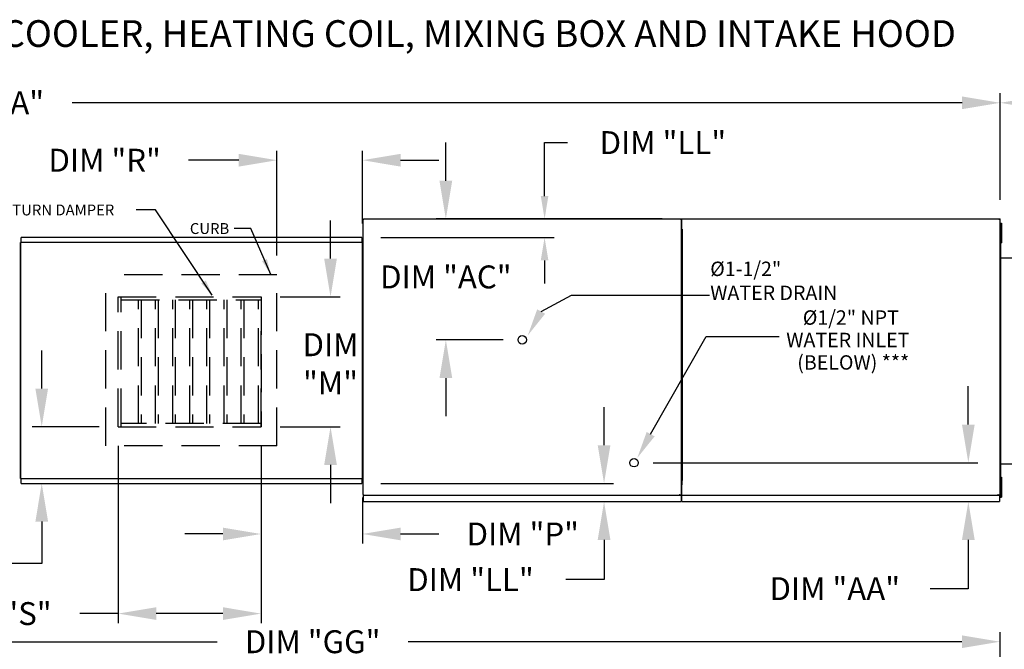
# Model space of a CAD drawing. Units: inches. Extents: x -1 to 3313, y -167 to 7.
# Drawn here: x 126 to 204, y -43 to 6 of the extents above; entities that cross this region are included whole.
import ezdxf

# ---------------------------------------------------------------- set-up
doc = ezdxf.new("R2010")
doc.units = ezdxf.units.IN
doc.header["$LTSCALE"] = 4
doc.header["$MEASUREMENT"] = 0
doc.linetypes.add('HIDDEN', pattern=[0.375, 0.25, -0.125])
doc.styles.add('BOLD', font='ROMAND.SHX')
doc.dimstyles.new('MOD', dxfattribs={"dimscale": 1.5, "dimtxt": 1.2, "dimasz": 2, "dimexe": 0.5, "dimexo": 1, "dimgap": 1, "dimtad": 0, "dimtih": 1, "dimtoh": 1, "dimzin": 0, "dimdsep": 46, "dimtxsty": 'Standard', "dimcen": 0.09, "dimadec": 0, "dimazin": 0, "dimtfac": 1, "dimtofl": 0, "dimtmove": 0, "dimatfit": 3, "dimfxl": 1, "dimtolj": 1, "dimtzin": 0, "dimarcsym": 0})

# ---------------------------------------------------------------- blocks, each defined once
blk = doc.blocks.new('*D1')
at = {"color": 0, "lineweight": -2, "transparency": 16777216}
for p, q in [((78.456, -9.771), (78.456, 0.367)), ((203.302, -8.009), (203.302, 0.367)), ((81.456, -0.383), (117.139, -0.383)), ((200.302, -0.383), (130.339, -0.383))]:
    blk.add_line(p, q, dxfattribs=at)
at = {"color": 0, "transparency": 16777216}
for points in [[(81.456, 0.117), (81.456, -0.883), (78.456, -0.383)], [(200.302, 0.117), (200.302, -0.883), (203.302, -0.383)]]:
    blk.add_solid(points, dxfattribs=at)
at = {"layer": 'Defpoints', "color": 0, "transparency": 16777216}
for p in [(203.302, -0.383), (203.302, -9.509), (78.456, -11.271)]:
    blk.add_point(p, dxfattribs=at)
at = {"color": 0, "transparency": 16777216, "insert": (123.739, -0.383), "char_height": 1.8, "attachment_point": 5}
blk.add_mtext('\\A1;DIM "A"', dxfattribs=at)
blk = doc.blocks.new('*D3')
at = {"color": 0, "lineweight": -2, "transparency": 16777216}
for p, q in [((111.854, -65.43), (111.854, -41.963)), ((203.288, -48.149), (203.288, -41.963)), ((114.854, -42.713), (141.741, -42.713)), ((200.288, -42.713), (156.741, -42.713))]:
    blk.add_line(p, q, dxfattribs=at)
at = {"color": 0, "transparency": 16777216}
for points in [[(114.854, -42.213), (114.854, -43.213), (111.854, -42.713)], [(200.288, -42.213), (200.288, -43.213), (203.288, -42.713)]]:
    blk.add_solid(points, dxfattribs=at)
at = {"layer": 'Defpoints', "color": 0, "transparency": 16777216}
for p in [(203.288, -42.713), (203.288, -49.649), (111.854, -66.93)]:
    blk.add_point(p, dxfattribs=at)
at = {"color": 0, "transparency": 16777216, "insert": (149.241, -42.713), "char_height": 1.8, "attachment_point": 5}
blk.add_mtext('\\A1;DIM "GG"', dxfattribs=at)
blk = doc.blocks.new('*D14')
at = {"color": 0, "lineweight": -2, "transparency": 16777216}
for p, q in [((145.183, -27.33), (145.183, -35.001)), ((153.162, -31.384), (153.162, -35.001)), ((142.183, -34.251), (139.183, -34.251)), ((156.162, -34.251), (159.162, -34.251))]:
    blk.add_line(p, q, dxfattribs=at)
at = {"color": 0, "transparency": 16777216}
for points in [[(142.183, -33.751), (142.183, -34.751), (145.183, -34.251)], [(156.162, -33.751), (156.162, -34.751), (153.162, -34.251)]]:
    blk.add_solid(points, dxfattribs=at)
at = {"layer": 'Defpoints', "color": 0, "transparency": 16777216}
for p in [(145.183, -25.83), (153.162, -29.884), (153.162, -34.251)]:
    blk.add_point(p, dxfattribs=at)
at = {"color": 0, "transparency": 16777216, "insert": (165.762, -34.251), "char_height": 1.8, "attachment_point": 5}
blk.add_mtext('\\A1;DIM "P"', dxfattribs=at)
blk = doc.blocks.new('*D15')
at = {"color": 0, "lineweight": -2, "transparency": 16777216}
for p, q in [((133.947, -27.33), (133.947, -41.253)), ((145.183, -27.33), (145.183, -41.253)), ((133.947, -40.503), (130.947, -40.503)), ((142.183, -40.503), (136.947, -40.503))]:
    blk.add_line(p, q, dxfattribs=at)
at = {"color": 0, "transparency": 16777216}
for points in [[(136.947, -40.003), (136.947, -41.003), (133.947, -40.503)], [(142.183, -40.003), (142.183, -41.003), (145.183, -40.503)]]:
    blk.add_solid(points, dxfattribs=at)
at = {"layer": 'Defpoints', "color": 0, "transparency": 16777216}
for p in [(133.947, -25.83), (145.183, -25.83), (133.947, -40.503)]:
    blk.add_point(p, dxfattribs=at)
at = {"color": 0, "transparency": 16777216, "insert": (124.347, -40.503), "char_height": 1.8, "attachment_point": 5}
blk.add_mtext('\\A1;DIM "S"', dxfattribs=at)
blk = doc.blocks.new('*D16')
at = {"color": 0, "lineweight": -2, "transparency": 16777216}
for p, q in [((150.648, -12.62), (150.648, -9.62)), ((146.683, -15.62), (151.398, -15.62)), ((146.683, -25.83), (151.398, -25.83)), ((150.648, -28.83), (150.648, -31.83))]:
    blk.add_line(p, q, dxfattribs=at)
at = {"color": 0, "transparency": 16777216}
for points in [[(150.148, -12.62), (151.148, -12.62), (150.648, -15.62)], [(150.148, -28.83), (151.148, -28.83), (150.648, -25.83)]]:
    blk.add_solid(points, dxfattribs=at)
at = {"layer": 'Defpoints', "color": 0, "transparency": 16777216}
for p in [(145.183, -15.62), (145.183, -25.83), (150.648, -25.83)]:
    blk.add_point(p, dxfattribs=at)
at = {"color": 0, "transparency": 16777216, "insert": (150.648, -20.887), "char_height": 1.8, "attachment_point": 5}
blk.add_mtext('\\A1;DIM\\P"M"', dxfattribs=at)
blk = doc.blocks.new('*D17')
at = {"color": 0, "lineweight": -2, "transparency": 16777216}
for p, q in [((159.715, -6.509), (159.715, -3.509)), ((176.718, -9.509), (158.965, -9.509)), ((164.225, -19.005), (158.965, -19.005)), ((159.715, -22.005), (159.715, -25.005))]:
    blk.add_line(p, q, dxfattribs=at)
at = {"color": 0, "transparency": 16777216}
for points in [[(159.215, -6.509), (160.215, -6.509), (159.715, -9.509)], [(159.215, -22.005), (160.215, -22.005), (159.715, -19.005)]]:
    blk.add_solid(points, dxfattribs=at)
at = {"layer": 'Defpoints', "color": 0, "transparency": 16777216}
for p in [(159.715, -9.509), (178.218, -9.509), (165.725, -19.005)]:
    blk.add_point(p, dxfattribs=at)
at = {"color": 0, "transparency": 16777216, "insert": (159.715, -14.059), "char_height": 1.8, "attachment_point": 5}
blk.add_mtext('\\A1;DIM "AC"', dxfattribs=at)
blk = doc.blocks.new('*D18')
at = {"color": 0, "lineweight": -2, "transparency": 16777216}
for p, q in [((146.435, -12.383), (146.435, -4.143)), ((153.162, -9.861), (153.162, -4.143)), ((143.435, -4.893), (139.49, -4.893)), ((156.162, -4.893), (159.162, -4.893))]:
    blk.add_line(p, q, dxfattribs=at)
at = {"color": 0, "transparency": 16777216}
for points in [[(143.435, -4.393), (143.435, -5.393), (146.435, -4.893)], [(156.162, -4.393), (156.162, -5.393), (153.162, -4.893)]]:
    blk.add_solid(points, dxfattribs=at)
at = {"layer": 'Defpoints', "color": 0, "transparency": 16777216}
for p in [(153.162, -4.893), (153.162, -11.361), (146.435, -13.883)]:
    blk.add_point(p, dxfattribs=at)
at = {"color": 0, "transparency": 16777216, "insert": (132.89, -4.893), "char_height": 1.8, "attachment_point": 5}
blk.add_mtext('\\A1;DIM "R"', dxfattribs=at)
blk = doc.blocks.new('*D19')
at = {"color": 0, "lineweight": -2, "transparency": 16777216}
for p, q in [((127.942, -22.83), (127.942, -19.83)), ((132.447, -25.83), (127.192, -25.83)), ((127.814, -30.281), (128.692, -30.281)), ((127.942, -33.281), (127.942, -36.581)), ((127.942, -36.581), (124.942, -36.581))]:
    blk.add_line(p, q, dxfattribs=at)
at = {"color": 0, "transparency": 16777216}
for points in [[(127.442, -22.83), (128.442, -22.83), (127.942, -25.83)], [(127.442, -33.281), (128.442, -33.281), (127.942, -30.281)]]:
    blk.add_solid(points, dxfattribs=at)
at = {"layer": 'Defpoints', "color": 0, "transparency": 16777216}
for p in [(133.947, -25.83), (126.314, -30.281), (127.942, -30.281)]:
    blk.add_point(p, dxfattribs=at)
at = {"color": 0, "transparency": 16777216, "insert": (118.342, -36.581), "char_height": 1.8, "attachment_point": 5}
blk.add_mtext('\\A1;DIM "N"', dxfattribs=at)
blk = doc.blocks.new('*D20')
at = {"color": 0, "lineweight": -2, "transparency": 16777216}
for p, q in [((200.793, -25.651), (200.793, -22.651)), ((176.008, -28.651), (201.543, -28.651)), ((179.718, -31.71), (201.543, -31.71)), ((200.793, -34.71), (200.793, -38.546)), ((200.793, -38.546), (197.793, -38.546))]:
    blk.add_line(p, q, dxfattribs=at)
at = {"color": 0, "transparency": 16777216}
for points in [[(200.293, -25.651), (201.293, -25.651), (200.793, -28.651)], [(200.293, -34.71), (201.293, -34.71), (200.793, -31.71)]]:
    blk.add_solid(points, dxfattribs=at)
at = {"layer": 'Defpoints', "color": 0, "transparency": 16777216}
for p in [(174.508, -28.651), (200.793, -28.651), (178.218, -31.71)]:
    blk.add_point(p, dxfattribs=at)
at = {"color": 0, "transparency": 16777216, "insert": (190.293, -38.546), "char_height": 1.8, "attachment_point": 5}
blk.add_mtext('\\A1;DIM "AA"', dxfattribs=at)
blk = doc.blocks.new('*D21')
at = {"color": 0, "lineweight": -2, "transparency": 16777216}
for p, q in [((203.302, -8.009), (203.302, 0.367)), ((231.036, -11.12), (231.036, 0.367)), ((206.302, -0.383), (210.569, -0.383)), ((228.036, -0.383), (223.769, -0.383))]:
    blk.add_line(p, q, dxfattribs=at)
at = {"color": 0, "transparency": 16777216}
for points in [[(206.302, 0.117), (206.302, -0.883), (203.302, -0.383)], [(228.036, 0.117), (228.036, -0.883), (231.036, -0.383)]]:
    blk.add_solid(points, dxfattribs=at)
at = {"layer": 'Defpoints', "color": 0, "transparency": 16777216}
for p in [(231.036, -0.383), (203.302, -9.509), (231.036, -12.62)]:
    blk.add_point(p, dxfattribs=at)
at = {"color": 0, "transparency": 16777216, "insert": (217.169, -0.383), "char_height": 1.8, "attachment_point": 5}
blk.add_mtext('\\A1;DIM "F"', dxfattribs=at)
blk = doc.blocks.new('*D22')
at = {"color": 0, "lineweight": -2, "transparency": 16777216}
for p, q in [((204.746, -9.509), (240.042, -9.509)), ((239.292, -12.509), (239.292, -18.133)), ((239.292, -28.71), (239.292, -22.933)), ((204.746, -31.71), (240.042, -31.71))]:
    blk.add_line(p, q, dxfattribs=at)
at = {"color": 0, "transparency": 16777216}
for points in [[(238.792, -12.509), (239.792, -12.509), (239.292, -9.509)], [(238.792, -28.71), (239.792, -28.71), (239.292, -31.71)]]:
    blk.add_solid(points, dxfattribs=at)
at = {"layer": 'Defpoints', "color": 0, "transparency": 16777216}
for p in [(203.246, -9.509), (203.246, -31.71), (239.292, -31.71)]:
    blk.add_point(p, dxfattribs=at)
at = {"color": 0, "transparency": 16777216, "insert": (239.292, -20.533), "char_height": 1.8, "attachment_point": 5}
blk.add_mtext('\\A1;DIM "BB"', dxfattribs=at)
blk = doc.blocks.new('*D33')
at = {"color": 0, "lineweight": -2, "transparency": 16777216}
for p, q in [((167.478, -7.709), (167.478, -3.509)), ((167.478, -3.509), (169.278, -3.509)), ((154.735, -9.509), (168.228, -9.509)), ((154.616, -10.964), (168.228, -10.964)), ((167.478, -12.764), (167.478, -14.564))]:
    blk.add_line(p, q, dxfattribs=at)
at = {"color": 0, "transparency": 16777216}
for points in [[(167.178, -7.709), (167.778, -7.709), (167.478, -9.509)], [(167.178, -12.764), (167.778, -12.764), (167.478, -10.964)]]:
    blk.add_solid(points, dxfattribs=at)
at = {"layer": 'Defpoints', "color": 0, "transparency": 16777216}
for p in [(153.235, -9.509, 0), (153.116, -10.964, 0), (167.478, -10.964)]:
    blk.add_point(p, dxfattribs=at)
at = {"color": 0, "transparency": 16777216, "insert": (176.778, -3.509), "char_height": 1.8, "attachment_point": 5}
blk.add_mtext('\\A1;DIM "LL"', dxfattribs=at)
blk = doc.blocks.new('*D34')
at = {"color": 0, "lineweight": -2, "transparency": 16777216}
for p, q in [((172.154, -27.281), (172.154, -24.281)), ((154.616, -30.281), (172.904, -30.281)), ((154.735, -31.71), (172.904, -31.71)), ((172.154, -34.71), (172.154, -37.835)), ((172.154, -37.835), (169.154, -37.835))]:
    blk.add_line(p, q, dxfattribs=at)
at = {"color": 0, "transparency": 16777216}
for points in [[(171.654, -27.281), (172.654, -27.281), (172.154, -30.281)], [(171.654, -34.71), (172.654, -34.71), (172.154, -31.71)]]:
    blk.add_solid(points, dxfattribs=at)
at = {"layer": 'Defpoints', "color": 0, "transparency": 16777216}
for p in [(153.116, -30.281, 0), (172.154, -30.281), (153.235, -31.71, 0)]:
    blk.add_point(p, dxfattribs=at)
at = {"color": 0, "transparency": 16777216, "insert": (161.654, -37.835), "char_height": 1.8, "attachment_point": 5}
blk.add_mtext('\\A1;DIM "LL"', dxfattribs=at)

msp = doc.modelspace()

# ---------------------------------------------------------------- linework, layer by layer
at = {"color": 7}
for p, q in [((136.894, -8.797, 0), (135.371, -8.797, 0)), ((141.354, -15.483, 0), (136.894, -8.797, 0)), ((144.378, -10.257, 0), (143.059, -10.257, 0)), ((145.951, -13.867, 0), (144.378, -10.257, 0)), ((167.208, -16.78, 0), (169.596, -15.487)), ((169.596, -15.487), (180.446, -15.487)), ((175.816, -26.409, 0), (180.174, -18.745, 0)), ((180.174, -18.745, 0), (185.933, -18.745, 0))]:
    msp.add_line(p, q, dxfattribs=at)
at = {"color": 7, "linetype": 'Continuous'}
for p, q in [((153.179, -9.539, 0), (153.179, -31.162, 0)), ((153.234, -9.539, 0), (153.179, -9.539, 0)), ((153.235, -9.539, 0), (153.234, -9.539, 0)), ((153.235, -9.509, 0), (178.274, -9.509, 0)), ((153.235, -9.509, 0), (153.235, -9.539, 0)), ((153.235, -9.565, 0), (153.235, -9.539, 0)), ((178.207, -9.539, 0), (178.207, -31.162, 0)), ((178.262, -9.539, 0), (178.207, -9.539, 0)), ((178.218, -9.539, 0), (178.218, -9.509, 0)), ((178.218, -9.539, 0), (178.219, -9.539, 0)), ((178.218, -9.565, 0), (178.218, -9.539, 0)), ((178.274, -9.539, 0), (178.219, -9.539, 0)), ((178.263, -9.539, 0), (178.262, -9.539, 0)), ((178.263, -9.509, 0), (203.302, -9.509, 0)), ((178.263, -9.509, 0), (178.263, -9.539, 0)), ((178.263, -9.565, 0), (178.263, -9.539, 0)), ((178.274, -31.192, 0), (178.274, -9.509, 0)), ((203.246, -9.539, 0), (203.246, -9.509, 0)), ((203.246, -9.539, 0), (203.247, -9.539, 0)), ((203.246, -9.565, 0), (203.246, -9.539, 0)), ((203.302, -9.539, 0), (203.247, -9.539, 0)), ((203.302, -31.192, 0), (203.302, -9.509, 0)), ((203.335, -9.843, 0), (203.389, -9.843, 0)), ((203.335, -9.843, 0), (203.335, -10.101, 0)), ((203.389, -9.843, 0), (203.389, -10.101, 0)), ((178.274, -10.302, 0), (178.274, -10.804, 0)), ((178.294, -10.302, 0), (178.274, -10.302, 0)), ((178.294, -10.804, 0), (178.274, -10.804, 0)), ((178.294, -10.302, 0), (178.294, -10.804, 0)), ((178.294, -10.64, 0), (178.294, -30.06, 0)), ((203.302, -10.302, 0), (203.302, -10.804, 0)), ((203.302, -10.359, 0), (203.335, -10.359, 0)), ((203.335, -10.101, 0), (203.335, -11.134, 0)), ((203.335, -10.101, 0), (203.389, -10.101, 0)), ((203.389, -10.101, 0), (203.389, -11.134, 0)), ((126.268, -29.884, 0), (126.268, -11.361, 0)), ((126.268, -11.361, 0), (126.268, -29.884, 0)), ((126.311, -11.361, 0), (126.268, -11.361, 0)), ((126.311, -11.338, 0), (153.118, -11.338, 0)), ((126.311, -11.338, 0), (126.311, -11.361, 0)), ((126.311, -11.381, 0), (126.311, -11.361, 0)), ((126.311, -11.361, 0), (126.311, -11.361, 0)), ((153.116, -10.964, 0), (126.314, -10.964, 0)), ((126.314, -11.003, 0), (126.314, -10.964, 0)), ((126.314, -11.338, 0), (126.314, -11.003, 0)), ((153.116, -10.964, 0), (153.116, -11.003, 0)), ((153.116, -11.003, 0), (153.116, -11.338, 0)), ((153.118, -11.361, 0), (153.118, -11.338, 0)), ((153.118, -11.381, 0), (153.118, -11.361, 0)), ((153.118, -11.361, 0), (153.119, -11.361, 0)), ((153.162, -11.361, 0), (153.119, -11.361, 0)), ((153.162, -29.884, 0), (153.162, -11.361, 0)), ((203.319, -10.995, 0), (203.3, -10.995, 0)), ((203.301, -10.995, 0), (203.301, -30.329, 0)), ((203.335, -10.875, 0), (203.302, -10.875, 0)), ((203.319, -10.995, 0), (203.319, -30.329, 0)), ((203.335, -11.134, 0), (203.389, -11.134, 0)), ((203.335, -11.134, 0), (203.335, -11.392, 0)), ((203.335, -11.392, 0), (203.389, -11.392, 0)), ((203.389, -11.134, 0), (203.389, -11.392, 0)), ((203.319, -12.568, 0), (230.039, -12.568, 0)), ((203.319, -28.729, 0), (230.039, -28.729, 0)), ((126.268, -29.884, 0), (126.311, -29.884, 0)), ((126.311, -29.864, 0), (126.311, -29.884, 0)), ((126.311, -29.884, 0), (126.311, -29.884, 0)), ((126.311, -29.884, 0), (126.311, -29.907, 0)), ((153.118, -29.907, 0), (126.311, -29.907, 0)), ((126.314, -30.281, 0), (126.314, -29.907, 0)), ((153.116, -29.907, 0), (153.116, -30.242, 0)), ((153.118, -29.864, 0), (153.118, -29.884, 0)), ((153.118, -29.884, 0), (153.119, -29.884, 0)), ((153.118, -29.907, 0), (153.118, -29.884, 0)), ((153.119, -29.884, 0), (153.162, -29.884, 0)), ((178.294, -30.399, 0), (178.294, -29.897, 0)), ((203.302, -30.399, 0), (203.302, -29.897, 0)), ((203.302, -30.413, 0), (203.302, -29.911, 0)), ((203.335, -29.8, 0), (203.389, -29.8, 0)), ((203.335, -29.8, 0), (203.335, -30.059, 0)), ((203.335, -30.059, 0), (203.335, -31.091, 0)), ((203.335, -30.059, 0), (203.389, -30.059, 0)), ((203.389, -29.8, 0), (203.389, -30.059, 0)), ((203.389, -30.059, 0), (203.389, -31.091, 0)), ((126.314, -30.281, 0), (153.116, -30.281, 0)), ((153.116, -30.242, 0), (153.116, -30.281, 0)), ((178.294, -30.399, 0), (178.274, -30.399, 0)), ((203.319, -30.329, 0), (203.3, -30.329, 0)), ((203.302, -30.317, 0), (203.335, -30.317, 0)), ((203.335, -30.833, 0), (203.302, -30.833, 0)), ((153.179, -31.162, 0), (153.234, -31.162, 0)), ((153.235, -31.659, 0), (153.234, -31.162, 0)), ((153.235, -31.192, 0), (178.274, -31.192, 0)), ((153.235, -31.71, 0), (153.235, -31.659, 0)), ((153.235, -31.71, 0), (178.218, -31.71, 0)), ((178.098, -31.152, 0), (178.098, -31.178, 0)), ((178.099, -31.178, 0), (178.098, -31.178, 0)), ((178.098, -31.208, 0), (178.098, -31.178, 0)), ((178.098, -31.231, 0), (178.098, -31.208, 0)), ((178.099, -31.178, 0), (178.155, -31.178, 0)), ((178.207, -31.162, 0), (178.262, -31.162, 0)), ((178.218, -31.136, 0), (178.218, -31.162, 0)), ((178.218, -31.192, 0), (178.218, -31.162, 0)), ((178.219, -31.162, 0), (178.218, -31.162, 0)), ((178.218, -31.215, 0), (178.218, -31.192, 0)), ((178.218, -31.215, 0), (178.218, -31.71, 0)), ((178.218, -31.659, 0), (178.218, -31.71, 0)), ((178.219, -31.162, 0), (178.274, -31.162, 0)), ((178.263, -31.192, 0), (203.302, -31.192, 0)), ((178.263, -31.659, 0), (178.263, -31.215, 0)), ((178.263, -31.71, 0), (178.263, -31.659, 0)), ((178.263, -31.71, 0), (203.246, -31.71, 0)), ((203.126, -31.152, 0), (203.126, -31.178, 0)), ((203.127, -31.178, 0), (203.126, -31.178, 0)), ((203.126, -31.208, 0), (203.126, -31.178, 0)), ((203.126, -31.231, 0), (203.126, -31.208, 0)), ((203.127, -31.178, 0), (203.182, -31.178, 0)), ((203.246, -31.136, 0), (203.246, -31.162, 0)), ((203.246, -31.192, 0), (203.246, -31.162, 0)), ((203.247, -31.162, 0), (203.246, -31.162, 0)), ((203.246, -31.215, 0), (203.246, -31.192, 0)), ((203.246, -31.215, 0), (203.246, -31.71, 0)), ((203.246, -31.659, 0), (203.246, -31.71, 0)), ((203.247, -31.162, 0), (203.302, -31.162, 0)), ((203.335, -31.091, 0), (203.335, -31.349, 0)), ((203.335, -31.091, 0), (203.389, -31.091, 0)), ((203.335, -31.349, 0), (203.389, -31.349, 0)), ((203.389, -31.091, 0), (203.389, -31.349, 0))]:
    msp.add_line(p, q, dxfattribs=at)
at = {"color": 7, "linetype": 'HIDDEN', "ltscale": 3}
for p, q in [((146.435, -13.883, 0), (132.995, -13.883, 0)), ((132.995, -27.323, 0), (132.995, -13.883, 0)), ((146.435, -27.323, 0), (146.435, -13.883, 0)), ((133.947, -25.83, 0), (133.947, -15.62, 0)), ((133.947, -15.62, 0), (145.183, -15.62, 0)), ((134.199, -25.83, 0), (134.199, -15.62, 0)), ((134.199, -15.871, 0), (145.183, -15.871, 0)), ((135.546, -25.579, 0), (135.546, -15.871, 0)), ((135.75, -15.871, 0), (135.75, -25.579, 0)), ((136.894, -25.579, 0), (136.894, -15.871, 0)), ((137.098, -15.871, 0), (137.098, -25.579, 0)), ((138.241, -25.579, 0), (138.241, -15.871, 0)), ((138.445, -15.871, 0), (138.445, -25.579, 0)), ((139.589, -25.579, 0), (139.589, -15.871, 0)), ((139.793, -15.871, 0), (139.793, -25.579, 0)), ((140.936, -25.579, 0), (140.936, -15.871, 0)), ((141.14, -15.871, 0), (141.14, -25.579, 0)), ((142.284, -25.579, 0), (142.284, -15.871, 0)), ((142.488, -15.871, 0), (142.488, -25.579, 0)), ((143.631, -25.579, 0), (143.631, -15.871, 0)), ((143.835, -15.871, 0), (143.835, -25.579, 0)), ((144.979, -25.579, 0), (144.979, -15.871, 0)), ((145.183, -15.62, 0), (145.183, -25.83, 0)), ((145.183, -25.83, 0), (145.183, -17.129, 0)), ((133.947, -25.83, 0), (145.183, -25.83, 0)), ((145.183, -25.579, 0), (134.199, -25.579, 0)), ((146.435, -27.323, 0), (132.995, -27.323, 0))]:
    msp.add_line(p, q, dxfattribs=at)
at = {"color": 7}
for centre in [(165.725, -19.005, 0), (174.508, -28.651, 0)]:
    msp.add_circle(centre, 0.334, dxfattribs=at)
for points in [[(145.646, -12.653, 0), (145.269, -12.818, 0), (145.951, -13.867, 0)], [(140.84, -14.342, 0), (140.498, -14.57, 0), (141.354, -15.483, 0)], [(167.52, -16.955, 0), (166.896, -16.605, 0), (166.158, -18.652, 0)], [(176.128, -26.584, 0), (175.504, -26.234, 0), (174.766, -28.281, 0)]]:
    msp.add_solid(points, dxfattribs=at)

# ---------------------------------------------------------------- texts
at = {"color": 7, "style": 'BOLD'}
msp.add_text('%% MODULAR OUTDOOR SIDE DISCHARGE BLOWER WITH V-BANK, LPD CELDEK EVAPORATIVE COOLER, HEATING COIL, MIXING BOX AND INTAKE HOOD', height=2.1, dxfattribs=at).set_placement((-1.075, 4.006, 0))
at = {"color": 7}
for s, height, p in [('RETURN DAMPER', 0.85558, (124.201, -9.228, 0)), ('CURB', 0.8556, (139.59, -10.687, 0)), ('%%c1-1/2"', 1.1303, (180.501, -13.988, 0)), ('WATER DRAIN', 1.13028, (180.501, -15.872, 0)), ('%%c1/2" NPT', 1.13028, (187.779, -17.815, 0)), ('WATER INLET', 1.13028, (186.478, -19.577, 0)), ('(BELOW) ***', 1.13028, (187.342, -21.341, 0))]:
    msp.add_text(s, height=height, dxfattribs=at).set_placement(p)

# ---------------------------------------------------------------- dimensions: what is measured, and where the dimension line sits
for base, p1, p2, text, picture, middle in [((203.302, -0.383, 0), (78.456, -11.271, 0), (203.302, -9.509, 0), 'DIM "A"', '*D1', (123.739, -0.383, 0)), ((153.162, -4.893, 0), (146.435, -13.883, 0), (153.162, -11.361, 0), 'DIM "R"', '*D18', (132.89, -4.893, 0)), ((133.947, -40.503, 0), (145.183, -25.83, 0), (133.947, -25.83, 0), 'DIM "S"', '*D15', (124.347, -40.503, 0)), ((153.162, -34.251, 0), (145.183, -25.83, 0), (153.162, -29.884, 0), 'DIM "P"', '*D14', (165.762, -34.251, 0)), ((203.288, -42.713, 0), (111.854, -66.93, 0), (203.288, -49.649, 0), 'DIM "GG"', '*D3', (149.241, -42.713, 0))]:
    dim = msp.add_linear_dim(base=base, p1=p1, p2=p2, text=text, dimstyle='MOD', dxfattribs=at)
    dim.commit()
    dim.dimension.update_dxf_attribs({"geometry": picture, "text_midpoint": middle, "dimtype": 160})
dim = msp.add_linear_dim(base=(231.036, -0.383, 0), p1=(203.302, -9.509, 0), p2=(231.036, -12.62, 0), text='DIM "F"', dimstyle='MOD', dxfattribs=at)
dim.commit()
dim.dimension.update_dxf_attribs({"geometry": '*D21', "text_midpoint": (217.169, -0.383, 0)})
dim = msp.add_linear_dim(base=(167.478, -10.964), p1=(153.235, -9.509, 0), p2=(153.116, -10.964, 0), angle=90, text='DIM "LL"', dimstyle='MOD', override={"dimasz": 1.2})
dim.commit()
dim.dimension.update_dxf_attribs({"geometry": '*D33', "text_midpoint": (176.778, -3.509), "dimtype": 160})
for base, p1, p2, text, picture, middle in [((159.715, -9.509, 0), (165.725, -19.005, 0), (178.218, -9.509, 0), 'DIM "AC"', '*D17', (159.715, -14.059, 0)), ((150.648, -25.83, 0), (145.183, -15.62, 0), (145.183, -25.83, 0), 'DIM\\P"M"', '*D16', (150.648, -20.887, 0)), ((239.292, -31.71, 0), (203.246, -9.509, 0), (203.246, -31.71, 0), 'DIM "BB"', '*D22', (239.292, -20.533, 0)), ((127.942, -30.281, 0), (133.947, -25.83, 0), (126.314, -30.281, 0), 'DIM "N"', '*D19', (118.342, -36.581, 0)), ((200.793, -28.651, 0), (178.218, -31.71, 0), (174.508, -28.651, 0), 'DIM "AA"', '*D20', (190.293, -38.546, 0))]:
    dim = msp.add_linear_dim(base=base, p1=p1, p2=p2, angle=90, text=text, dimstyle='MOD', dxfattribs=at)
    dim.commit()
    dim.dimension.update_dxf_attribs({"geometry": picture, "text_midpoint": middle, "dimtype": 160})
dim = msp.add_linear_dim(base=(172.154, -30.281), p1=(153.235, -31.71, 0), p2=(153.116, -30.281, 0), angle=90, text='DIM "LL"', dimstyle='MOD')
dim.commit()
dim.dimension.update_dxf_attribs({"geometry": '*D34', "text_midpoint": (161.654, -37.835), "dimtype": 160})

doc.saveas('drawing.dxf')
